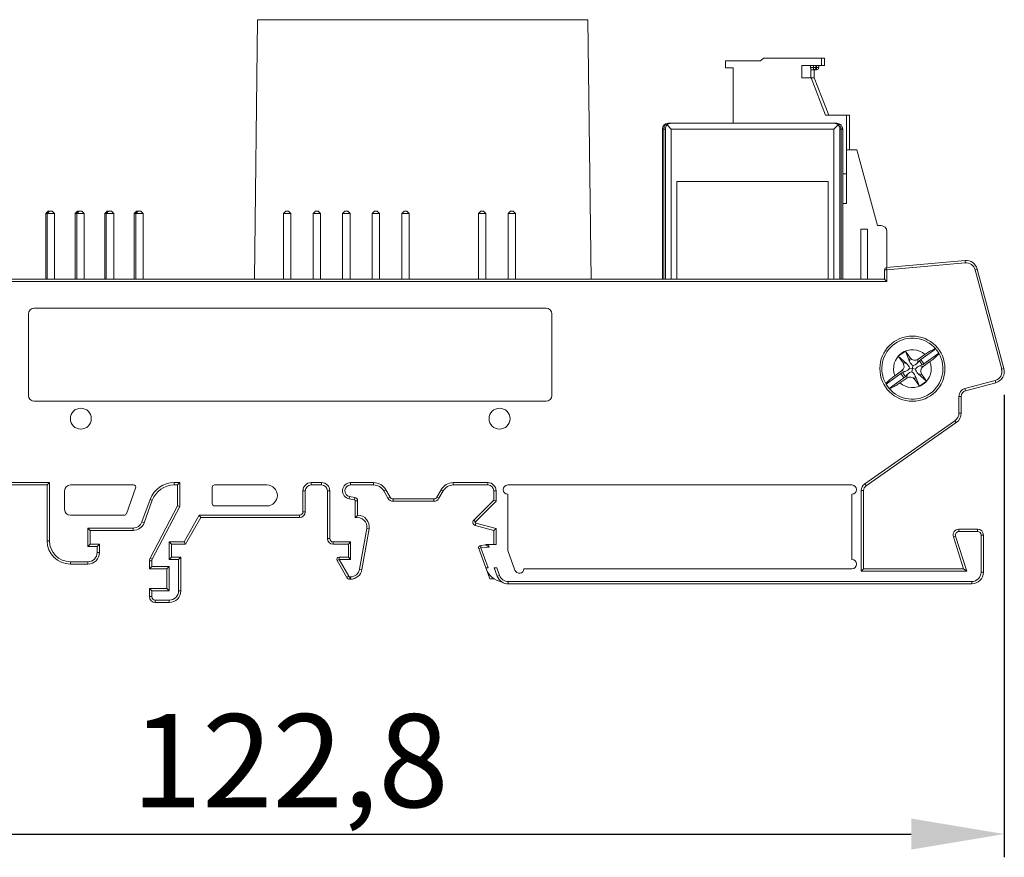
# Model space of a CAD drawing. Units: millimetres. Extents: x 0 to 812, y -50 to 273.
# Drawn here: x 613 to 697, y 201 to 273 of the extents above; entities that cross this region are included whole.
import ezdxf

# ---------------------------------------------------------------- set-up
doc = ezdxf.new("R2010")
doc.units = ezdxf.units.MM
for name, color, linetype, lineweight in [('Dimension', 7, 'Continuous', 9), ('Visible (ISO)', 7, 'Continuous', 15), ('Visible Narrow (ISO)', 7, 'Continuous', 9)]:
    doc.layers.add(name, color=color, linetype=linetype, lineweight=lineweight)
doc.styles.add('titelhoek', font='arial.ttf')
doc.dimstyles.get("Standard").update_dxf_attribs({"dimtxt": 8, "dimasz": 8, "dimexe": 2, "dimexo": 2, "dimgap": 1.5, "dimtad": 1, "dimdec": 1, "dimtxsty": 'titelhoek', "dimcen": 0, "dimadec": 0, "dimazin": 2, "dimtfac": 1, "dimtdec": 1, "dimtofl": 0, "dimtmove": 0, "dimatfit": 3, "dimfxl": 0, "dimtolj": 1, "dimtzin": 0, "dimarcsym": 0})

# ---------------------------------------------------------------- blocks, each defined once
blk = doc.blocks.new('*D10')
at = {"layer": 'Defpoints', "color": 0, "transparency": 16777216}
for p in [(574.45, 242.659), (697.25, 242.659), (697.25, 202.892)]:
    blk.add_point(p, dxfattribs=at)
at = {"layer": 'Dimension', "color": 0, "lineweight": -2, "transparency": 16777216}
for p, q in [((574.45, 240.659), (574.45, 200.892)), ((697.25, 240.659), (697.25, 200.892)), ((582.45, 202.892), (689.25, 202.892))]:
    blk.add_line(p, q, dxfattribs=at)
at = {"layer": 'Dimension', "color": 0, "transparency": 16777216}
for points in [[(582.45, 204.226), (582.45, 201.559), (574.45, 202.892)], [(689.25, 204.226), (689.25, 201.559), (697.25, 202.892)]]:
    blk.add_solid(points, dxfattribs=at)
at = {"layer": 'Dimension', "color": 0, "transparency": 16777216, "insert": (635.85, 209.2), "char_height": 8, "attachment_point": 5, "style": 'titelhoek'}
blk.add_mtext('\\A1;122,8', dxfattribs=at)

msp = doc.modelspace()

# ---------------------------------------------------------------- linework, layer by layer
at = {"layer": 'Visible (ISO)'}
for p, q in [((632.782, 250.6), (633.05, 272.9)), ((633.05, 272.9), (661.45, 272.9)), ((661.45, 272.9), (661.718, 250.6)), ((676.285, 269.35), (673.288, 269.35)), ((673.288, 269.35), (673.288, 268.75)), ((676.538, 269.6), (676.285, 269.35)), ((681.538, 269.6), (676.538, 269.6)), ((681.538, 268.95), (681.538, 269.6)), ((681.802, 269.6), (681.538, 269.6)), ((681.802, 268.95), (681.802, 269.6)), ((673.288, 268.75), (673.938, 268.75)), ((673.938, 268.75), (673.938, 264)), ((679.838, 267.9), (679.838, 268.95)), ((679.838, 268.95), (681.538, 268.95)), ((680.6, 268.8), (680.6, 268.95)), ((680.838, 268.6), (680.623, 268.6)), ((680.628, 268.6), (680.628, 267.9)), ((681.102, 268.6), (680.888, 268.6)), ((680.893, 268.6), (680.893, 267.9)), ((681.038, 268.95), (681.038, 268.8)), ((681.302, 268.95), (681.302, 268.8)), ((681.538, 268.95), (681.802, 268.95)), ((679.838, 267.9), (680.638, 267.9)), ((681.888, 264.7), (680.638, 267.9)), ((680.638, 267.9), (680.902, 267.9)), ((682.152, 264.7), (680.902, 267.9)), ((683.688, 264.7), (681.888, 264.7)), ((683.688, 259.65), (683.688, 264.7)), ((683.952, 264.7), (683.688, 264.7)), ((683.952, 261.7), (683.952, 264.7)), ((667.856, 250.6), (667.856, 263.5)), ((668.106, 250.6), (668.106, 263.5)), ((668.606, 263.5), (668.253, 263.854)), ((668.356, 264), (668.606, 264)), ((668.606, 264), (682.606, 264)), ((682.606, 264), (682.856, 264)), ((682.606, 263.5), (682.96, 263.854)), ((683.106, 263.5), (683.106, 250.6)), ((683.356, 263.5), (683.356, 250.6)), ((684.572, 261.7), (683.688, 261.7)), ((686.35, 255.2), (684.572, 261.7)), ((683.356, 259.65), (683.688, 259.65)), ((683.356, 259.65), (683.688, 259.65)), ((683.688, 259.65), (683.688, 257.1)), ((669.106, 259), (669.106, 250.6)), ((682.106, 259), (669.106, 259)), ((669.106, 259), (669.106, 250.6)), ((682.106, 259), (669.106, 259)), ((682.106, 250.6), (682.106, 259)), ((682.106, 259), (682.106, 250.6)), ((683.688, 257.1), (683.356, 257.1)), ((614.829, 256.24), (615.029, 256.44)), ((614.829, 250.6), (614.829, 256.24)), ((614.956, 256.24), (614.829, 256.24)), ((614.956, 256.24), (615.156, 256.44)), ((614.956, 250.6), (614.956, 256.24)), ((615.596, 256.24), (614.956, 256.24)), ((615.029, 256.44), (615.156, 256.44)), ((615.156, 256.44), (615.396, 256.44)), ((615.396, 256.44), (615.596, 256.24)), ((615.596, 256.24), (615.596, 250.6)), ((617.369, 256.24), (617.569, 256.44)), ((617.369, 250.6), (617.369, 256.24)), ((617.496, 256.24), (617.369, 256.24)), ((617.496, 256.24), (617.696, 256.44)), ((617.496, 250.6), (617.496, 256.24)), ((618.136, 256.24), (617.496, 256.24)), ((617.569, 256.44), (617.696, 256.44)), ((617.696, 256.44), (617.936, 256.44)), ((617.936, 256.44), (618.136, 256.24)), ((618.136, 256.24), (618.136, 250.6)), ((619.909, 256.24), (620.109, 256.44)), ((619.909, 250.6), (619.909, 256.24)), ((620.036, 256.24), (619.909, 256.24)), ((620.036, 256.24), (620.236, 256.44)), ((620.036, 250.6), (620.036, 256.24)), ((620.676, 256.24), (620.036, 256.24)), ((620.109, 256.44), (620.236, 256.44)), ((620.236, 256.44), (620.476, 256.44)), ((620.476, 256.44), (620.676, 256.24)), ((620.676, 256.24), (620.676, 250.6)), ((622.449, 256.24), (622.649, 256.44)), ((622.449, 250.6), (622.449, 256.24)), ((622.576, 256.24), (622.449, 256.24)), ((622.576, 256.24), (622.776, 256.44)), ((622.576, 250.6), (622.576, 256.24)), ((623.216, 256.24), (622.576, 256.24)), ((622.649, 256.44), (622.776, 256.44)), ((622.776, 256.44), (623.016, 256.44)), ((623.016, 256.44), (623.216, 256.24)), ((623.216, 256.24), (623.216, 250.6)), ((635.276, 256.24), (635.476, 256.44)), ((635.276, 250.6), (635.276, 256.24)), ((635.916, 256.24), (635.276, 256.24)), ((635.476, 256.44), (635.716, 256.44)), ((635.716, 256.44), (635.916, 256.24)), ((635.916, 256.24), (635.916, 250.6)), ((637.816, 256.24), (638.016, 256.44)), ((637.816, 250.6), (637.816, 256.24)), ((638.456, 256.24), (637.816, 256.24)), ((638.016, 256.44), (638.256, 256.44)), ((638.256, 256.44), (638.456, 256.24)), ((638.456, 256.24), (638.456, 250.6)), ((640.356, 256.24), (640.556, 256.44)), ((640.356, 250.6), (640.356, 256.24)), ((640.996, 256.24), (640.356, 256.24)), ((640.556, 256.44), (640.796, 256.44)), ((640.796, 256.44), (640.996, 256.24)), ((640.996, 256.24), (640.996, 250.6)), ((642.896, 256.24), (643.096, 256.44)), ((642.896, 250.6), (642.896, 256.24)), ((643.536, 256.24), (642.896, 256.24)), ((643.096, 256.44), (643.336, 256.44)), ((643.336, 256.44), (643.536, 256.24)), ((643.536, 256.24), (643.536, 250.6)), ((645.436, 256.24), (645.636, 256.44)), ((645.436, 250.6), (645.436, 256.24)), ((646.076, 256.24), (645.436, 256.24)), ((645.636, 256.44), (645.876, 256.44)), ((645.876, 256.44), (646.076, 256.24)), ((646.076, 256.24), (646.076, 250.6)), ((652.24, 256.44), (652.04, 256.24)), ((652.04, 256.24), (652.04, 250.6)), ((652.68, 256.24), (652.04, 256.24)), ((652.24, 256.44), (652.48, 256.44)), ((652.48, 256.44), (652.68, 256.24)), ((652.68, 256.24), (652.68, 250.6)), ((654.78, 256.44), (654.58, 256.24)), ((654.58, 256.24), (654.58, 250.6)), ((655.22, 256.24), (654.58, 256.24)), ((654.78, 256.44), (655.02, 256.44)), ((655.02, 256.44), (655.22, 256.24)), ((655.22, 256.24), (655.22, 250.6)), ((684.9, 254.9), (684.9, 250.6)), ((684.9, 254.9), (685.5, 254.9)), ((685.5, 254.9), (685.5, 250.6)), ((686.65, 255.2), (686.35, 255.2)), ((687.15, 251.602), (687.15, 254.7)), ((687.133, 251.6), (693.876, 252.19)), ((694.929, 251.453), (697.216, 242.918)), ((584.75, 250.6), (686.95, 250.6)), ((686.95, 250.6), (686.95, 251.401)), ((687.15, 250.4), (686.95, 250.6)), ((613.85, 248.1), (657.85, 248.1)), ((613.35, 240.6), (613.35, 247.6)), ((658.35, 247.6), (658.35, 240.6)), ((688.135, 243.971), (688.748, 244.403)), ((688.542, 243.394), (688.135, 243.971)), ((688.135, 243.971), (688.85, 243.341)), ((688.748, 244.403), (689.155, 243.827)), ((688.748, 244.403), (689.102, 243.519)), ((689.844, 243.708), (690.426, 244.118)), ((690.083, 243.692), (691.357, 244.592)), ((690.342, 243.325), (691.617, 244.224)), ((689.395, 243.164), (689.35, 242.9)), ((689.791, 243.4), (689.952, 243.583)), ((690.196, 243.239), (689.969, 243.148)), ((690.858, 243.505), (690.277, 243.095)), ((687.084, 241.576), (688.358, 242.475)), ((687.842, 242.295), (688.423, 242.705)), ((688.504, 242.561), (688.731, 242.652)), ((688.909, 242.4), (688.748, 242.217)), ((689.086, 242.945), (689.35, 242.9)), ((689.35, 242.9), (689.305, 242.636)), ((689.614, 242.855), (689.35, 242.9)), ((689.952, 241.397), (689.598, 242.281)), ((690.565, 241.829), (689.85, 242.459)), ((690.158, 242.406), (690.565, 241.829)), ((687.343, 241.208), (688.617, 242.108)), ((688.856, 242.092), (688.274, 241.682)), ((689.952, 241.397), (689.545, 241.973)), ((690.565, 241.829), (689.952, 241.397)), ((696.509, 241.693), (693.921, 240.999)), ((693.55, 240.516), (693.55, 239.082)), ((657.85, 240.1), (613.85, 240.1)), ((693.124, 238.262), (685.363, 232.829)), ((614.95, 232.9), (586.55, 232.9)), ((615.15, 233.1), (614.95, 232.9)), ((614.95, 228.1), (614.95, 232.9)), ((616.95, 232.9), (622.375, 232.9)), ((626.15, 232.9), (625.87, 232.9)), ((626.15, 232.9), (626.35, 233.1)), ((626.15, 231.1), (626.15, 232.9)), ((629.35, 232.9), (633.85, 232.9)), ((638.55, 232.9), (637.65, 232.9)), ((643.027, 232.9), (641.05, 232.9)), ((652.85, 232.9), (649.873, 232.9)), ((654.55, 232.9), (684.15, 232.9)), ((616.45, 230.8), (616.45, 232.4)), ((622.563, 232.632), (621.762, 230.432)), ((629.15, 231.3), (629.15, 232.7)), ((637.15, 232.4), (637.15, 230.6)), ((639.05, 228.3), (639.05, 232.4)), ((644.259, 231.753), (643.896, 232.393)), ((649.004, 232.393), (648.641, 231.753)), ((653.35, 231.6), (653.35, 232.4)), ((654.55, 227.277), (654.55, 232.1)), ((684.15, 232.1), (684.15, 226.5)), ((685.15, 232.419), (685.15, 225.7)), ((623.991, 231.584), (623.29, 229.658)), ((640.963, 231.908), (641.402, 231.83)), ((641.65, 231.535), (641.65, 230.3)), ((648.206, 231.5), (644.694, 231.5)), ((651.629, 229.879), (653.35, 231.6)), ((653.35, 231.6), (653.55, 231.517)), ((621.574, 230.3), (616.95, 230.3)), ((623.807, 226.609), (626.15, 231.1)), ((626.35, 231.051), (626.15, 231.1)), ((628.038, 230.3), (628.154, 230.1)), ((633.85, 231.1), (629.35, 231.1)), ((628.154, 230.1), (626.85, 227.8)), ((636.65, 230.1), (628.154, 230.1)), ((653.35, 229), (651.749, 229.429)), ((618.45, 229.2), (618.65, 229)), ((622.35, 229), (618.65, 229)), ((618.65, 229), (618.65, 227.8)), ((642.635, 229.126), (642.018, 225.626)), ((653.35, 229), (653.55, 229.153)), ((653.35, 227.8), (653.35, 229)), ((693.35, 229.1), (694.95, 229.1)), ((695.45, 228.6), (695.45, 225.4)), ((618.65, 227.8), (618.45, 227.6)), ((618.65, 227.8), (619.45, 227.8)), ((619.25, 227.6), (619.45, 227.8)), ((619.45, 227.8), (619.45, 227.1)), ((625.45, 228), (625.65, 227.8)), ((625.65, 227.8), (625.65, 226.7)), ((626.85, 227.8), (625.65, 227.8)), ((626.85, 227.8), (626.733, 228)), ((640.85, 227.8), (639.55, 227.8)), ((640.85, 227.8), (641.05, 228)), ((640.85, 226.7), (640.85, 227.8)), ((652.233, 227.702), (652.678, 227.741)), ((652.663, 227.782), (652.678, 227.741)), ((652.876, 227.782), (652.663, 227.782)), ((652.955, 227.565), (652.678, 227.741)), ((652.876, 227.782), (653.55, 227.782)), ((653.147, 227.782), (653.35, 227.8)), ((653.369, 227.782), (653.35, 227.8)), ((693.75, 225.7), (692.874, 228.448)), ((652.663, 225.782), (652.062, 227.435)), ((654.55, 227.277), (655.171, 225.571)), ((618.45, 226.1), (616.95, 226.1)), ((623.75, 225.7), (623.75, 226.377)), ((625.45, 226.5), (625.65, 226.7)), ((625.65, 226.7), (626.45, 226.7)), ((626.45, 226.7), (626.25, 226.5)), ((626.45, 226.7), (626.45, 223.8)), ((640.714, 224.95), (639.877, 226.4)), ((640.05, 226.7), (640.85, 226.7)), ((640.85, 226.7), (641.05, 226.5)), ((623.75, 225.7), (623.95, 225.9)), ((625.25, 225.7), (623.75, 225.7)), ((625.45, 225.9), (625.25, 225.7)), ((625.25, 224), (625.25, 225.7)), ((652.663, 225.782), (652.876, 225.782)), ((653.013, 224.821), (652.688, 225.715)), ((653.391, 225.782), (653.655, 225.058)), ((653.391, 225.782), (653.604, 225.782)), ((655.947, 225.7), (684.15, 225.7)), ((684.95, 225.5), (685.15, 225.7)), ((685.15, 225.7), (693.75, 225.7)), ((693.75, 225.7), (694.024, 225.5)), ((641.033, 224.8), (640.974, 224.8)), ((653.416, 224.821), (653.013, 224.821)), ((694.45, 224.4), (654.595, 224.4)), ((623.95, 223.8), (623.75, 224)), ((623.75, 223.3), (623.75, 224)), ((623.75, 224), (625.25, 224)), ((625.25, 224), (625.45, 223.8)), ((625.45, 222.8), (624.25, 222.8))]:
    msp.add_line(p, q, dxfattribs=at)
for centre, radius in [((689.35, 242.9), 2.8), ((617.85, 238.6), 0.9), ((653.85, 238.6), 0.9)]:
    msp.add_circle(centre, radius, dxfattribs=at)
for centre, radius, start, end in [((680.838, 268.8), 0.2, 270, 0), ((681.102, 268.8), 0.2, 270, 0), ((668.356, 263.5), 0.5, 90, 180), ((668.606, 263.5), 0.5, 135, 180), ((668.606, 263.5), 0.5, 90, 135), ((682.606, 263.5), 0.5, 45, 90), ((682.856, 263.5), 0.5, 0, 90), ((682.606, 263.5), 0.5, 0, 45), ((686.65, 254.7), 0.5, 0, 90), ((687.15, 251.401), 0.2, 95, 180), ((693.963, 251.194), 1, 15, 95), ((613.85, 247.6), 0.5, 90, 180), ((657.85, 247.6), 0.5, 0, 90), ((689.35, 242.9), 2.625, 40.13035, 210.29615), ((689.35, 242.9), 2.625, 220.13035, 30.29615), ((689.35, 242.9), 2.625, 30.29615, 40.13035), ((696.25, 242.659), 1, 285, 15), ((689.35, 242.9), 2.625, 210.29615, 220.13035), ((613.85, 240.6), 0.5, 180, 270), ((657.85, 240.6), 0.5, 270, 0), ((694.05, 240.516), 0.5, 105, 180), ((692.55, 239.082), 1, 305, 0), ((616.95, 232.4), 0.5, 90, 180), ((622.375, 232.7), 0.2, 340, 90), ((625.87, 230.9), 2, 90, 160), ((629.35, 232.7), 0.2, 90, 180), ((633.85, 232), 0.9, 270, 90), ((637.65, 232.4), 0.5, 90, 180), ((638.55, 232.4), 0.5, 0, 90), ((641.05, 232.4), 0.5, 90, 260), ((643.027, 231.9), 1, 29.55281, 90), ((649.873, 231.9), 1, 90, 150.44719), ((652.85, 232.4), 0.5, 0, 90), ((654.55, 232.5), 0.4, 90, 270), ((684.15, 232.5), 0.4, 270, 90), ((685.65, 232.419), 0.5, 125, 180), ((629.35, 231.3), 0.2, 180, 270), ((641.35, 231.535), 0.3, 0, 80), ((644.694, 232), 0.5, 209.55281, 270), ((648.206, 232), 0.5, 270, 330.44719), ((616.95, 230.8), 0.5, 180, 270), ((621.574, 230.5), 0.2, 270, 340), ((636.65, 230.6), 0.5, 270, 0), ((641.65, 229.3), 1, 350, 90), ((622.35, 230), 1, 270, 340), ((651.819, 229.689), 0.269, 135, 255), ((693.35, 228.6), 0.5, 90, 197.68746), ((694.95, 228.6), 0.5, 0, 90), ((616.95, 228.1), 2, 180, 270), ((639.55, 228.3), 0.5, 180, 270), ((618.45, 227.1), 1, 270, 0), ((652.25, 227.503), 0.2, 95, 200), ((624.25, 226.377), 0.5, 152.44719, 180), ((640.05, 226.5), 0.2, 90, 210), ((684.15, 226.1), 0.4, 270, 90), ((641.033, 225.8), 1, 270, 350), ((654.424, 226.385), 1.861, 198.90354, 258.34347), ((655.547, 225.708), 0.4, 200, 358.81811), ((694.45, 225.4), 1, 270, 0), ((640.974, 225.1), 0.3, 210, 270), ((654.595, 225.4), 1, 200, 236.8699), ((654.595, 225.4), 1, 236.8699, 270), ((625.45, 223.8), 1, 270, 0), ((624.25, 223.3), 0.5, 180, 270)]:
    msp.add_arc(centre, radius, start, end, dxfattribs=at)
for centre, major_axis, ratio, start_param, end_param in [((689.562, 244.127), (0.087, 0.504), 0.978232, 2.367198, 3.915987), ((688.123, 243.112), (-0.504, 0.087), 0.978232, 2.367198, 3.915987), ((688.425, 243.06), (-0.628, 0.323), 0.672234, 3.578318, 4.352712), ((689.51, 243.825), (-0.094, 0.7), 0.672234, 1.930473, 2.704868), ((689.51, 243.825), (0.323, 0.628), 0.672234, 3.578318, 4.352712), ((690.275, 242.74), (0.7, 0.094), 0.672234, 1.930473, 2.704868), ((690.1, 243.668), (0.163, 0.115), 0.15, 1.570796, 2.579406), ((690.577, 242.688), (0.504, -0.087), 0.978232, 2.367198, 3.915987), ((690.325, 243.349), (0.163, 0.115), 0.15, 3.703779, 4.712389), ((688.375, 242.451), (-0.163, -0.115), 0.15, 3.703779, 4.712389), ((688.6, 242.132), (0.163, 0.115), 0.15, 4.712389, 5.720999), ((688.425, 243.06), (-0.7, -0.094), 0.672234, 1.930473, 2.704868), ((689.138, 241.673), (-0.087, -0.504), 0.978232, 2.367198, 3.915987), ((689.19, 241.975), (-0.323, -0.628), 0.672234, 3.578318, 4.352712), ((689.19, 241.975), (0.094, -0.7), 0.672234, 1.930473, 2.704868), ((690.275, 242.74), (0.628, -0.323), 0.672234, 3.578318, 4.352712)]:
    msp.add_ellipse(centre, major_axis=major_axis, ratio=ratio, start_param=start_param, end_param=end_param, dxfattribs=at)
for points, knots in [([(680.623, 268.6), (680.622, 268.6), (680.619, 268.605), (680.614, 268.626), (680.611, 268.641), (680.607, 268.676), (680.604, 268.699), (680.601, 268.748), (680.6, 268.775), (680.6, 268.8)], [-0.0906073, -0.0906073, -0.0906073, -0.0906073, -0.0830318, -0.0830318, -0.0754563, -0.0754563, -0.06791698, -0.06791698, -0.06037767, -0.06037767, -0.06037767, -0.06037767]), ([(690.426, 244.118), (690.478, 244.155), (690.535, 244.194), (690.648, 244.269), (690.705, 244.305), (690.805, 244.367), (690.858, 244.399), (690.958, 244.456), (691.006, 244.482), (691.087, 244.523), (691.128, 244.542), (691.201, 244.573), (691.232, 244.584), (691.282, 244.599), (691.305, 244.603), (691.34, 244.603), (691.351, 244.599), (691.357, 244.592)], [-3.839966, -3.839966, -3.839966, -3.839966, -3.355336, -3.355336, -2.870706, -2.870706, -2.388782, -2.388782, -1.906858, -1.906858, -1.428206, -1.428206, -0.949553, -0.949553, -0.474777, -0.474777, 0, 0, 0, 0]), ([(691.617, 244.224), (691.621, 244.216), (691.621, 244.204), (691.61, 244.172), (691.598, 244.152), (691.568, 244.109), (691.546, 244.083), (691.493, 244.025), (691.461, 243.993), (691.395, 243.93), (691.355, 243.894), (691.267, 243.818), (691.22, 243.779), (691.128, 243.705), (691.075, 243.665), (690.966, 243.583), (690.91, 243.542), (690.858, 243.505)], [-15.251471, -15.251471, -15.251471, -15.251471, -14.776694, -14.776694, -14.301917, -14.301917, -13.823265, -13.823265, -13.344613, -13.344613, -12.862689, -12.862689, -12.380765, -12.380765, -11.896135, -11.896135, -11.411505, -11.411505, -11.411505, -11.411505]), ([(687.084, 241.576), (687.079, 241.584), (687.079, 241.596), (687.09, 241.628), (687.102, 241.648), (687.132, 241.691), (687.154, 241.717), (687.207, 241.775), (687.239, 241.807), (687.305, 241.87), (687.345, 241.906), (687.433, 241.982), (687.48, 242.021), (687.572, 242.095), (687.625, 242.135), (687.734, 242.217), (687.79, 242.258), (687.842, 242.295)], [-15.251471, -15.251471, -15.251471, -15.251471, -14.776694, -14.776694, -14.301917, -14.301917, -13.823265, -13.823265, -13.344613, -13.344613, -12.862689, -12.862689, -12.380765, -12.380765, -11.896135, -11.896135, -11.411505, -11.411505, -11.411505, -11.411505]), ([(688.274, 241.682), (688.222, 241.645), (688.165, 241.606), (688.052, 241.531), (687.995, 241.495), (687.895, 241.433), (687.842, 241.401), (687.742, 241.344), (687.694, 241.318), (687.613, 241.277), (687.572, 241.258), (687.499, 241.227), (687.468, 241.216), (687.418, 241.201), (687.395, 241.197), (687.361, 241.197), (687.349, 241.201), (687.343, 241.208)], [-3.839966, -3.839966, -3.839966, -3.839966, -3.355336, -3.355336, -2.870706, -2.870706, -2.388782, -2.388782, -1.906858, -1.906858, -1.428206, -1.428206, -0.949553, -0.949553, -0.474777, -0.474777, 0, 0, 0, 0]), ([(641.65, 230.3), (641.65, 230.3), (641.647, 230.297), (641.637, 230.287), (641.629, 230.278), (641.605, 230.255), (641.59, 230.238), (641.554, 230.199), (641.534, 230.177), (641.493, 230.129), (641.471, 230.102), (641.45, 230.075), (641.45, 230.075), (641.45, 230.075)], [-1.020327, -1.020327, -1.020327, -1.020327, -0.87607, -0.87607, -0.712698, -0.712698, -0.496997, -0.496997, -0.25964, -0.25964, 0, 0, 0.001569, 0.001569, 0.001569, 0.001569])]:
    msp.add_open_spline(points, degree=3, knots=knots, dxfattribs=at)
msp.add_open_spline([(680.888, 268.6), (680.887, 268.6), (680.886, 268.602), (680.884, 268.606)], degree=3, dxfattribs=at)
at = {"layer": 'Visible Narrow (ISO)'}
for p, q in [((680.6, 268.8), (680.838, 268.8)), ((680.838, 268.8), (680.838, 268.95)), ((680.838, 268.8), (681.038, 268.8)), ((680.838, 268.6), (680.838, 268.8)), ((681.038, 268.8), (681.102, 268.8)), ((681.102, 268.8), (681.102, 268.95)), ((681.102, 268.8), (681.302, 268.8)), ((681.102, 268.6), (681.102, 268.8)), ((667.981, 263.5), (667.856, 263.5)), ((667.981, 263.5), (667.981, 250.6)), ((667.981, 263.5), (668.106, 263.5)), ((682.606, 263.5), (668.606, 263.5)), ((668.606, 263.5), (668.606, 250.6)), ((682.606, 250.6), (682.606, 263.5)), ((683.106, 263.5), (683.231, 263.5)), ((683.231, 250.6), (683.231, 263.5)), ((683.356, 263.5), (683.231, 263.5)), ((687.15, 251.401), (687.133, 251.6)), ((693.893, 251.991), (687.15, 251.401)), ((693.876, 252.19), (693.893, 251.991)), ((694.929, 251.453), (694.736, 251.401)), ((686.95, 251.401), (687.15, 251.401)), ((687.15, 251.401), (687.15, 250.4)), ((697.023, 242.866), (694.736, 251.401)), ((687.15, 250.4), (584.55, 250.4)), ((689.155, 243.827), (689.102, 243.519)), ((688.542, 243.394), (688.85, 243.341)), ((689.844, 243.708), (689.791, 243.4)), ((689.952, 243.583), (690.196, 243.239)), ((689.969, 243.148), (690.277, 243.095)), ((690.083, 243.692), (690.342, 243.325)), ((688.358, 242.475), (688.617, 242.108)), ((688.731, 242.652), (688.423, 242.705)), ((688.748, 242.217), (688.504, 242.561)), ((688.856, 242.092), (688.909, 242.4)), ((689.545, 241.973), (689.598, 242.281)), ((690.158, 242.406), (689.85, 242.459)), ((697.216, 242.918), (697.023, 242.866)), ((693.869, 241.192), (696.457, 241.886)), ((696.509, 241.693), (696.457, 241.886)), ((693.35, 239.082), (693.35, 240.516)), ((693.55, 240.516), (693.35, 240.516)), ((693.869, 241.192), (693.921, 240.999)), ((693.55, 239.082), (693.35, 239.082)), ((685.249, 232.992), (693.009, 238.426)), ((693.124, 238.262), (693.009, 238.426)), ((586.55, 233.1), (615.15, 233.1)), ((615.15, 233.1), (615.15, 228.1)), ((625.87, 232.9), (625.87, 233.1)), ((625.87, 233.1), (626.35, 233.1)), ((626.35, 233.1), (626.35, 231.051)), ((637.65, 232.9), (637.65, 233.1)), ((637.65, 233.1), (638.55, 233.1)), ((638.55, 232.9), (638.55, 233.1)), ((641.05, 233.1), (643.027, 233.1)), ((641.05, 233.1), (641.05, 232.9)), ((643.027, 232.9), (643.027, 233.1)), ((649.873, 232.9), (649.873, 233.1)), ((649.873, 233.1), (652.85, 233.1)), ((652.85, 233.1), (652.85, 232.9)), ((685.249, 232.992), (685.363, 232.829)), ((636.95, 230.6), (636.95, 232.4)), ((637.15, 232.4), (636.95, 232.4)), ((639.05, 232.4), (639.25, 232.4)), ((639.25, 232.4), (639.25, 228.3)), ((644.07, 232.492), (643.896, 232.393)), ((644.07, 232.492), (644.433, 231.852)), ((648.467, 231.852), (648.83, 232.492)), ((648.83, 232.492), (649.004, 232.393)), ((653.35, 232.4), (653.55, 232.4)), ((653.55, 232.4), (653.55, 231.517)), ((684.95, 232.419), (685.15, 232.419)), ((684.95, 225.5), (684.95, 232.419)), ((623.102, 229.726), (623.803, 231.652)), ((623.991, 231.584), (623.803, 231.652)), ((640.928, 231.711), (640.963, 231.908)), ((641.367, 231.633), (640.928, 231.711)), ((641.402, 231.83), (641.367, 231.633)), ((641.45, 231.535), (641.65, 231.535)), ((641.45, 230.075), (641.45, 231.535)), ((644.433, 231.852), (644.259, 231.753)), ((644.694, 231.5), (644.694, 231.7)), ((644.694, 231.7), (648.206, 231.7)), ((648.206, 231.7), (648.206, 231.5)), ((648.641, 231.753), (648.467, 231.852)), ((653.55, 231.517), (651.77, 229.737)), ((626.35, 231.051), (623.984, 226.516)), ((626.733, 228), (628.038, 230.3)), ((628.038, 230.3), (636.65, 230.3)), ((636.65, 230.3), (636.65, 230.1)), ((636.95, 230.6), (637.15, 230.6)), ((623.29, 229.658), (623.102, 229.726)), ((651.629, 229.879), (651.77, 229.737)), ((651.749, 229.429), (651.801, 229.622)), ((651.801, 229.622), (653.55, 229.153)), ((618.45, 229.2), (622.35, 229.2)), ((618.45, 227.6), (618.45, 229.2)), ((622.35, 229.2), (622.35, 229)), ((641.821, 225.661), (642.438, 229.161)), ((642.635, 229.126), (642.438, 229.161)), ((653.55, 229.153), (653.55, 227.782)), ((693.35, 228.9), (693.35, 229.1)), ((694.95, 228.9), (693.35, 228.9)), ((694.95, 228.9), (694.95, 229.1)), ((695.25, 225.4), (695.25, 228.6)), ((695.45, 228.6), (695.25, 228.6)), ((614.95, 228.1), (615.15, 228.1)), ((625.45, 228), (626.733, 228)), ((625.45, 226.5), (625.45, 228)), ((639.25, 228.3), (639.05, 228.3)), ((639.55, 227.8), (639.55, 228)), ((639.55, 228), (641.05, 228)), ((641.05, 228), (641.05, 226.5)), ((652.876, 227.782), (652.955, 227.565)), ((692.874, 228.448), (693.064, 228.509)), ((693.064, 228.509), (694.024, 225.5)), ((619.25, 227.6), (618.45, 227.6)), ((619.25, 227.1), (619.25, 227.6)), ((619.45, 227.1), (619.25, 227.1)), ((652.062, 227.435), (652.25, 227.503)), ((652.25, 227.503), (652.233, 227.702)), ((652.955, 227.565), (652.25, 227.503)), ((652.25, 227.503), (652.876, 225.782)), ((616.95, 226.3), (618.45, 226.3)), ((616.95, 226.3), (616.95, 226.1)), ((618.45, 226.1), (618.45, 226.3)), ((623.95, 226.377), (623.75, 226.377)), ((623.807, 226.609), (623.984, 226.516)), ((623.95, 226.377), (623.95, 225.9)), ((626.25, 226.5), (625.45, 226.5)), ((626.25, 223.8), (626.25, 226.5)), ((639.877, 226.4), (640.05, 226.5)), ((640.05, 226.5), (640.05, 226.7)), ((641.05, 226.5), (640.05, 226.5)), ((640.05, 226.5), (640.887, 225.05)), ((623.95, 225.9), (625.45, 225.9)), ((625.45, 225.9), (625.45, 223.8)), ((642.018, 225.626), (641.821, 225.661)), ((653.604, 225.782), (653.843, 225.126)), ((694.024, 225.5), (684.95, 225.5)), ((695.45, 225.4), (695.25, 225.4)), ((640.887, 225.05), (640.714, 224.95)), ((640.974, 225), (641.033, 225)), ((640.974, 225), (640.974, 224.8)), ((641.033, 225), (641.033, 224.8)), ((653.655, 225.058), (653.843, 225.126)), ((654.595, 224.6), (694.45, 224.6)), ((654.595, 224.6), (654.595, 224.4)), ((694.45, 224.6), (694.45, 224.4)), ((623.95, 223.8), (623.95, 223.3)), ((625.45, 223.8), (623.95, 223.8)), ((626.25, 223.8), (626.45, 223.8)), ((623.75, 223.3), (623.95, 223.3)), ((624.25, 223), (625.45, 223)), ((624.25, 223), (624.25, 222.8)), ((625.45, 222.8), (625.45, 223))]:
    msp.add_line(p, q, dxfattribs=at)
for centre, radius, start, end in [((693.963, 251.194), 0.8, 15, 95), ((689.35, 242.9), 1.625, 48.55561, 201.87089), ((689.35, 242.9), 1.625, 228.55561, 21.87089), ((696.25, 242.659), 0.8, 285, 15), ((694.05, 240.516), 0.7, 105, 180), ((692.55, 239.082), 0.8, 305, 0), ((625.87, 230.9), 2.2, 90, 160), ((637.65, 232.4), 0.7, 90, 180), ((638.55, 232.4), 0.7, 0, 90), ((641.05, 232.4), 0.7, 90, 260), ((643.027, 231.9), 1.2, 29.55281, 90), ((649.873, 231.9), 1.2, 90, 150.44719), ((652.85, 232.4), 0.7, 0, 90), ((685.65, 232.419), 0.7, 125, 180), ((641.35, 231.535), 0.1, 0, 80), ((644.694, 232), 0.3, 209.55281, 270), ((648.206, 232), 0.3, 270, 330.44719), ((636.65, 230.6), 0.3, 270, 0), ((622.35, 230), 0.8, 270, 340), ((641.65, 229.3), 0.8, 350, 104.47751), ((651.819, 229.689), 0.0689, 135, 255), ((693.35, 228.6), 0.3, 90, 197.68746), ((694.95, 228.6), 0.3, 0, 90), ((616.95, 228.1), 1.8, 180, 270), ((639.55, 228.3), 0.3, 180, 270), ((618.45, 227.1), 0.8, 270, 0), ((624.25, 226.377), 0.3, 152.44719, 180), ((641.033, 225.8), 0.8, 270, 350), ((694.45, 225.4), 0.8, 270, 0), ((640.974, 225.1), 0.1, 210, 270), ((654.595, 225.4), 0.8, 200, 270), ((625.45, 223.8), 0.8, 270, 0), ((624.25, 223.3), 0.3, 180, 270)]:
    msp.add_arc(centre, radius, start, end, dxfattribs=at)
for centre, start_param, end_param in [((668.356, 263.5), 0, 1.570796), ((682.856, 263.5), 4.712389, 6.283185)]:
    msp.add_ellipse(centre, major_axis=(0, 0.5), ratio=0.75, start_param=start_param, end_param=end_param, dxfattribs=at)

# ---------------------------------------------------------------- dimensions: what is measured, and where the dimension line sits
at = {"layer": 'Dimension'}
dim = msp.add_linear_dim(base=(697.25, 202.892), p1=(574.45, 242.659), p2=(697.25, 242.659), dimstyle='Standard', dxfattribs=at)
dim.commit()
dim.dimension.update_dxf_attribs({"geometry": '*D10', "text_midpoint": (635.85, 209.2)})

doc.saveas('drawing.dxf')
